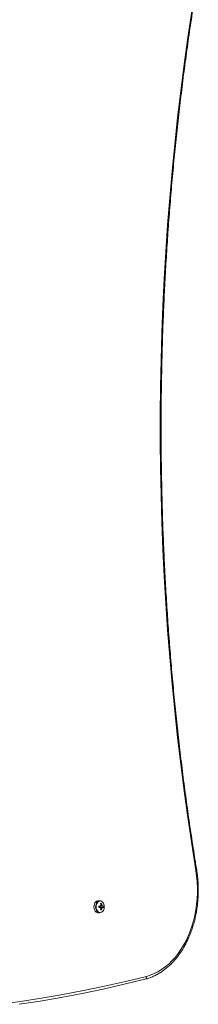
# Model space of a CAD drawing. Units: millimetres. Extents: x -765 to 6375, y -8725 to 3919.
# Drawn here: x 2302 to 2479, y -4558 to -3579 of the extents above; entities that cross this region are included whole.
import ezdxf

# ---------------------------------------------------------------- set-up
doc = ezdxf.new("R2010")
doc.units = ezdxf.units.MM
doc.header["$LTSCALE"] = 20

msp = doc.modelspace()

# ---------------------------------------------------------------- linework, layer by layer
at = {"color": 7, "linetype": 'Continuous', "lineweight": 18}
for p, q in [((2381.44, -4455.21), (2379.79, -4455.21)), ((2382.02, -4460.5), (2380.49, -4460.5)), ((2380.49, -4461.92), (2382.02, -4461.92)), ((2381.75, -4461.92), (2381.75, -4460.5)), ((2383.18, -4458.12), (2382.31, -4458.74)), ((2383.18, -4464.3), (2382.31, -4463.68)), ((2384.87, -4460.5), (2383.91, -4460.5)), ((2383.91, -4461.92), (2384.87, -4461.92)), ((2379.79, -4467.21), (2381.44, -4467.21))]:
    msp.add_line(p, q, dxfattribs=at)
at = {"color": 7, "linetype": 'Continuous', "lineweight": 18, "flags": 128}
for points in [[(2476.9, -4425.21), (2472.75, -4398.93), (2468.86, -4372.58), (2465.23, -4346.14), (2461.85, -4319.64), (2458.73, -4293.08), (2455.86, -4266.46), (2453.26, -4239.79), (2450.92, -4213.07), (2448.83, -4186.3), (2447, -4159.5), (2445.44, -4132.67), (2444.13, -4105.8), (2443.09, -4078.92), (2442.31, -4052.01), (2441.78, -4025.1), (2441.52, -3998.17), (2441.52, -3971.25), (2441.78, -3944.32), (2442.31, -3917.41), (2443.09, -3890.5), (2444.13, -3863.62), (2445.44, -3836.75), (2447, -3809.92), (2448.83, -3783.12), (2450.92, -3756.35), (2453.26, -3729.63), (2455.86, -3702.96), (2458.73, -3676.34), (2461.85, -3649.77), (2465.23, -3623.28), (2468.86, -3596.84), (2472.75, -3570.49)], [(2427.69, -4530.41), (2431.59, -4529.24), (2435.43, -4527.72), (2439.2, -4525.85), (2442.87, -4523.64), (2446.43, -4521.1), (2449.87, -4518.24), (2453.17, -4515.06), (2456.32, -4511.6), (2459.3, -4507.85), (2462.1, -4503.83), (2464.72, -4499.57), (2467.13, -4495.07), (2469.33, -4490.37), (2471.31, -4485.47), (2473.06, -4480.4), (2474.58, -4475.18), (2475.85, -4469.83), (2476.88, -4464.38), (2477.65, -4458.85), (2478.17, -4453.25), (2478.43, -4447.62), (2478.44, -4441.98), (2478.18, -4436.35), (2477.67, -4430.75), (2476.9, -4425.21)], [(2379.79, -4455.21), (2379.26, -4455.26), (2378.23, -4455.63), (2377.3, -4456.36), (2376.52, -4457.39), (2375.96, -4458.66), (2375.63, -4460.09), (2375.56, -4461.59), (2375.76, -4463.06), (2376.21, -4464.42), (2376.89, -4465.58), (2377.75, -4466.47), (2378.74, -4467.02), (2379.79, -4467.21), (2379.79, -4467.21)], [(2383.75, -4456.18), (2383, -4455.63), (2381.97, -4455.26), (2380.91, -4455.26), (2379.88, -4455.63), (2378.94, -4456.36), (2378.17, -4457.39), (2377.6, -4458.66), (2377.27, -4460.09), (2377.2, -4461.59), (2377.4, -4463.06), (2377.86, -4464.42), (2378.53, -4465.58), (2379.39, -4466.47), (2380.38, -4467.02), (2381.44, -4467.21), (2381.44, -4467.21)], [(2384.16, -4465.87), (2384.54, -4465.42), (2385.2, -4464.3), (2385.63, -4462.99), (2385.82, -4461.57), (2385.76, -4460.13), (2385.44, -4458.75), (2384.89, -4457.53), (2384.15, -4456.54), (2383.25, -4455.84), (2383.1, -4455.76)], [(2281.63, -4558.19), (2302.59, -4555.28), (2323.52, -4552.01), (2344.42, -4548.39), (2365.29, -4544.42), (2386.13, -4540.1), (2406.93, -4535.43), (2427.69, -4530.41)], [(2426.29, -4533.32), (2405.5, -4538.35), (2384.68, -4543.03), (2363.82, -4547.35), (2342.92, -4551.33), (2321.99, -4554.95), (2301.03, -4558.22)], [(2426.29, -4533.32), (2405.5, -4538.35), (2384.68, -4543.03), (2363.82, -4547.35), (2342.92, -4551.33), (2321.99, -4554.95), (2301.03, -4558.22)]]:
    msp.add_lwpolyline(points, dxfattribs=at)
at = {"color": 8, "linetype": 'Continuous', "lineweight": 18, "flags": 128}
msp.add_lwpolyline([(2383.1, -4455.76), (2382.26, -4455.48), (2381.24, -4455.48), (2380.25, -4455.84), (2379.35, -4456.54), (2378.61, -4457.53), (2378.06, -4458.75), (2377.74, -4460.13), (2377.68, -4461.57), (2377.87, -4462.99), (2378.3, -4464.3), (2378.96, -4465.42), (2379.78, -4466.27), (2380.74, -4466.8), (2381.75, -4466.98), (2381.75, -4466.98)], dxfattribs=at)
at = {"color": 8, "linetype": 'Continuous', "lineweight": 18}
for centre, radius, start, end in [((2476.78, -4424.04), 1.18, 275.63555, 324.10494), ((2381.63, -4463.56), 3.42, 271.98523, 317.60419)]:
    msp.add_arc(centre, radius, start, end, dxfattribs=at)
at = {"color": 7, "linetype": 'Continuous', "lineweight": 18}
for centre, radius, start, end in [((2349.38, -4461.21), 31.12, 358.69286, 1.30714), ((2379.78, -4461.21), 1.72, 335.66629, 24.33371), ((2383.33, -4460.95), 1.38, 128.61745, 160.85374), ((2383.33, -4461.47), 1.38, 199.14665, 231.38216), ((2382.68, -4469.17), 11.07, 87.39956, 92.60044), ((2368.96, -4461.16), 13.57, 5.43106, 12.94344), ((2368.96, -4461.26), 13.57, 347.05658, 354.56892), ((2382.68, -4453.25), 11.07, 267.3997, 272.6003), ((2369.96, -4461.16), 13.57, 5.43106, 12.94344), ((2369.96, -4461.26), 13.57, 347.05658, 354.56892), ((2382.6, -4460.95), 1.38, 19.14559, 51.38321), ((2382.6, -4461.47), 1.38, 308.61718, 340.85402), ((2374.46, -4461.21), 10.43, 356.09691, 3.90309), ((2425.29, -4531.05), 2.48, 293.62335, 14.94749)]:
    msp.add_arc(centre, radius, start, end, dxfattribs=at)
for points, knots in [([(2477.74, -4424.73), (2477.05, -4420.48), (2475.06, -4408.14), (2471.93, -4387.66), (2468.42, -4363.29), (2465.14, -4338.85), (2462.07, -4314.35), (2459.22, -4289.8), (2456.59, -4265.2), (2454.19, -4240.56), (2452, -4215.87), (2450.04, -4191.15), (2448.3, -4166.39), (2446.78, -4141.61), (2445.48, -4116.8), (2444.41, -4091.96), (2443.56, -4067.12), (2442.93, -4042.25), (2442.52, -4017.38), (2442.34, -3992.5), (2442.38, -3967.63), (2442.65, -3942.75), (2443.14, -3917.88), (2443.85, -3893.02), (2444.78, -3868.18), (2445.94, -3843.36), (2447.32, -3818.55), (2448.92, -3793.78), (2450.74, -3769.04), (2452.79, -3744.33), (2455.06, -3719.66), (2457.55, -3695.03), (2460.26, -3670.45), (2463.19, -3645.92), (2466.34, -3621.44), (2469.71, -3597.02), (2473.23, -3573.1), (2475.96, -3555.67), (2477.47, -3546.35), (2477.74, -3544.69)], [0, 0, 0, 0, 0.014747, 0.042774, 0.070802, 0.09883, 0.126857, 0.154885, 0.182913, 0.210941, 0.238968, 0.266996, 0.295024, 0.323052, 0.35108, 0.379107, 0.407135, 0.435163, 0.463191, 0.491219, 0.519247, 0.547275, 0.575302, 0.60333, 0.631358, 0.659386, 0.687414, 0.715442, 0.743469, 0.771497, 0.799525, 0.827553, 0.85558, 0.883608, 0.911636, 0.939663, 0.967691, 0.994243, 1, 1, 1, 1]), ([(2426.3, -4533.32), (2426.98, -4533.14), (2428.91, -4532.62), (2432.07, -4531.54), (2435.73, -4529.97), (2439.32, -4528.09), (2442.82, -4525.93), (2446.22, -4523.47), (2449.52, -4520.74), (2452.69, -4517.74), (2455.73, -4514.48), (2458.63, -4510.97), (2461.36, -4507.23), (2463.94, -4503.27), (2466.34, -4499.1), (2468.56, -4494.74), (2470.58, -4490.21), (2472.41, -4485.51), (2474.04, -4480.68), (2475.46, -4475.71), (2476.67, -4470.64), (2477.66, -4465.48), (2478.42, -4460.25), (2478.97, -4454.97), (2479.29, -4449.64), (2479.38, -4444.31), (2479.25, -4438.97), (2478.89, -4433.65), (2478.38, -4428.9), (2477.92, -4425.95), (2477.74, -4424.73)], [0, 0, 0, 0, 0.019674, 0.05596, 0.092288, 0.128683, 0.165149, 0.201685, 0.238287, 0.274946, 0.311654, 0.348402, 0.38518, 0.42198, 0.458796, 0.495621, 0.53245, 0.569281, 0.60611, 0.642937, 0.679762, 0.716582, 0.7534, 0.790216, 0.827031, 0.863845, 0.900659, 0.937476, 0.974295, 1, 1, 1, 1]), ([(2383.91, -4460.5), (2383.81, -4460.5), (2383.01, -4460.5), (2382.16, -4460.5), (2381.4, -4460.5), (2381.35, -4460.5)], [0, 0, 0, 0, 0.11277, 0.941785, 1, 1, 1, 1]), ([(2381.35, -4461.92), (2381.4, -4461.92), (2382.16, -4461.92), (2383.01, -4461.92), (2383.81, -4461.92), (2383.91, -4461.92)], [0, 0, 0, 0, 0.058215, 0.88723, 1, 1, 1, 1]), ([(2383.47, -4462.55), (2383.38, -4462.54), (2383, -4462.49), (2382.62, -4462.45), (2382.32, -4462.42)], [0, 0, 0, 0, 0.233182, 1, 1, 1, 1]), ([(2382.42, -4459.99), (2382.68, -4459.96), (2383.03, -4459.92), (2383.38, -4459.88), (2383.47, -4459.87)], [0, 0, 0, 0, 0.744213, 1, 1, 1, 1])]:
    msp.add_open_spline(points, degree=3, knots=knots, dxfattribs=at)

doc.saveas('drawing.dxf')
